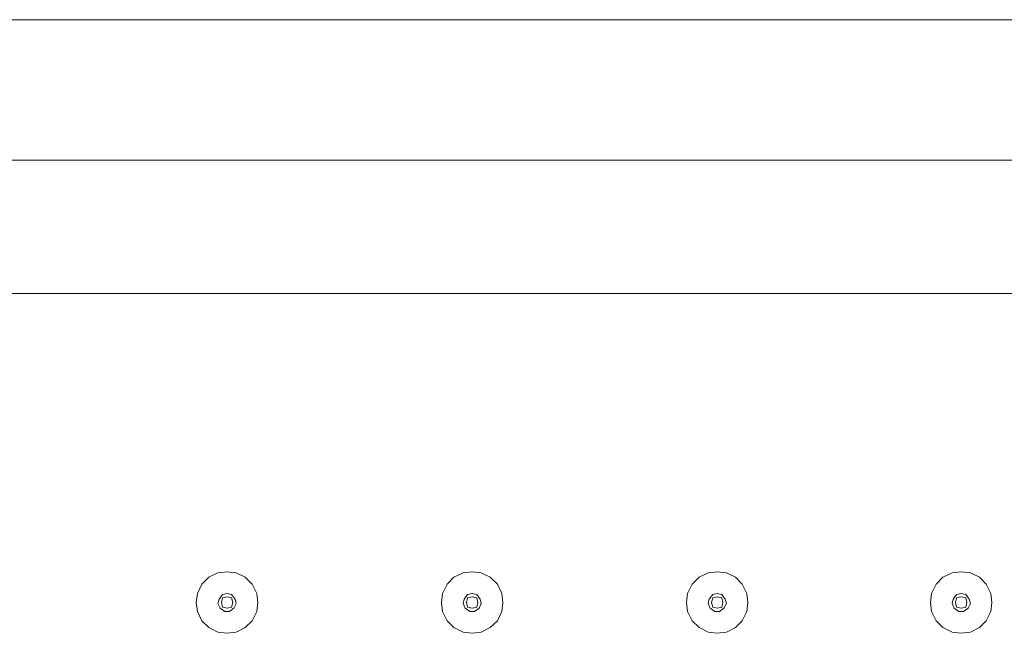
# Model space of a CAD drawing. Units: inches. Extents: x 78 to 172, y -222 to -91.
# Drawn here: x 126 to 156, y -132 to -113 of the extents above; entities that cross this region are included whole.
import ezdxf

# ---------------------------------------------------------------- set-up
doc = ezdxf.new("R2010")
doc.units = ezdxf.units.IN
doc.header["$MEASUREMENT"] = 0
doc.layers.add('Layer 1', color=7, linetype='Continuous')

msp = doc.modelspace()

# ---------------------------------------------------------------- linework, layer by layer
at = {"layer": 'Layer 1', "color": 7, "lineweight": 13}
for points in [[(102.738, -113.18), (169.794, -113.18)], [(112.092, -117.43), (160.437, -117.43)], [(106.261, -121.469), (166.233, -121.469)], [(132.537, -129.894), (132.259, -129.927), (131.986, -130.063), (131.776, -130.274), (131.638, -130.551), (131.603, -130.824), (131.638, -131.101), (131.776, -131.378), (131.986, -131.585), (132.259, -131.721), (132.537, -131.758), (132.813, -131.721), (133.085, -131.585), (133.298, -131.378), (133.433, -131.101), (133.471, -130.824), (133.433, -130.551), (133.298, -130.274), (133.085, -130.063), (132.813, -129.927), (132.537, -129.894)], [(139.962, -129.894), (139.683, -129.927), (139.408, -130.063), (139.201, -130.274), (139.061, -130.551), (139.028, -130.824), (139.061, -131.101), (139.201, -131.378), (139.408, -131.585), (139.683, -131.721), (139.962, -131.758), (140.235, -131.721), (140.51, -131.585), (140.723, -131.378), (140.855, -131.101), (140.891, -130.824), (140.855, -130.551), (140.723, -130.274), (140.51, -130.063), (140.235, -129.927), (139.962, -129.894)], [(147.381, -129.894), (147.108, -129.927), (146.833, -130.063), (146.626, -130.274), (146.485, -130.551), (146.452, -130.824), (146.485, -131.101), (146.626, -131.378), (146.833, -131.585), (147.108, -131.721), (147.381, -131.758), (147.66, -131.721), (147.935, -131.585), (148.142, -131.378), (148.28, -131.101), (148.315, -130.824), (148.28, -130.551), (148.142, -130.274), (147.935, -130.063), (147.66, -129.927), (147.381, -129.894)], [(154.773, -129.894), (154.497, -129.927), (154.216, -130.063), (154.012, -130.274), (153.872, -130.551), (153.839, -130.824), (153.872, -131.101), (154.012, -131.378), (154.216, -131.585), (154.497, -131.721), (154.773, -131.758), (155.051, -131.721), (155.324, -131.585), (155.531, -131.378), (155.671, -131.101), (155.705, -130.824), (155.671, -130.551), (155.531, -130.274), (155.324, -130.063), (155.051, -129.927), (154.773, -129.894)], [(132.537, -130.551), (132.399, -130.584), (132.297, -130.721), (132.259, -130.861), (132.325, -130.998), (132.465, -131.101), (132.606, -131.101), (132.744, -130.998), (132.813, -130.861), (132.777, -130.721), (132.672, -130.584), (132.537, -130.551)], [(139.962, -130.551), (139.821, -130.584), (139.717, -130.721), (139.683, -130.861), (139.75, -130.998), (139.89, -131.101), (140.028, -131.101), (140.169, -130.998), (140.235, -130.861), (140.202, -130.721), (140.097, -130.584), (139.962, -130.551)], [(147.381, -130.551), (147.246, -130.584), (147.141, -130.721), (147.108, -130.861), (147.174, -130.998), (147.315, -131.101), (147.453, -131.101), (147.588, -130.998), (147.66, -130.861), (147.626, -130.721), (147.522, -130.584), (147.381, -130.551)], [(154.773, -130.551), (154.632, -130.584), (154.53, -130.721), (154.497, -130.861), (154.564, -130.998), (154.704, -131.101), (154.845, -131.101), (154.98, -130.998), (155.051, -130.861), (155.013, -130.721), (154.911, -130.584), (154.773, -130.551)], [(132.537, -130.655), (132.399, -130.688), (132.363, -130.824), (132.399, -130.965), (132.537, -130.998), (132.672, -130.965), (132.711, -130.824), (132.672, -130.688), (132.537, -130.655)], [(139.962, -130.655), (139.821, -130.688), (139.788, -130.824), (139.821, -130.965), (139.962, -130.998), (140.097, -130.965), (140.13, -130.824), (140.097, -130.688), (139.962, -130.655)], [(147.381, -130.655), (147.246, -130.688), (147.213, -130.824), (147.246, -130.965), (147.381, -130.998), (147.522, -130.965), (147.555, -130.824), (147.522, -130.688), (147.381, -130.655)], [(154.773, -130.655), (154.632, -130.688), (154.599, -130.824), (154.632, -130.965), (154.773, -130.998), (154.911, -130.965), (154.947, -130.824), (154.911, -130.688), (154.773, -130.655)]]:
    msp.add_lwpolyline(points, dxfattribs=at)

doc.saveas('drawing.dxf')
